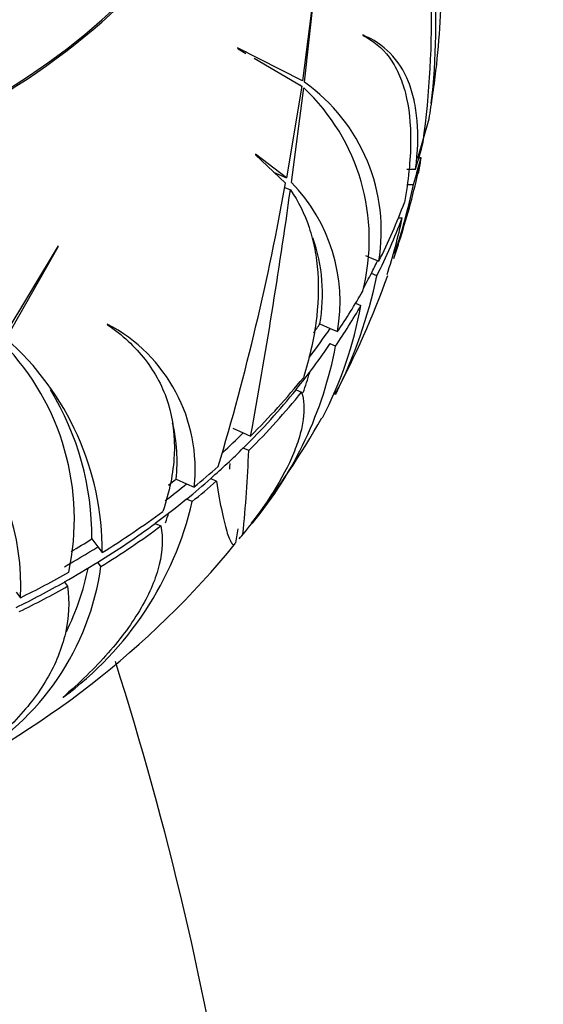
# Model space of a CAD drawing. Units: millimetres. Extents: x 0 to 1193, y 0 to 1580.
# Drawn here: x 288 to 304, y 1108 to 1137 of the extents above; entities that cross this region are included whole.
import ezdxf
from ezdxf import colors
from ezdxf.entities.mleader import LeaderData, LeaderLine
from ezdxf.math import Vec2, Vec3

# ---------------------------------------------------------------- set-up
doc = ezdxf.new("R2010")
doc.units = ezdxf.units.MM
doc.layers.add('DV3_Défaut', color=7, linetype='Continuous')
doc.layers.add('Défaut', color=7, linetype='Continuous')

# ---------------------------------------------------------------- blocks, each defined once
blk = doc.blocks.new('_DOT')
at = {"color": 0}
blk.add_line((0, 0), (-1, 0), dxfattribs=at)
at = {"color": 0, "const_width": 0.333}
blk.add_lwpolyline([(-0.1665, 0, 1), (0.1665, 0, 1)], format="xyb", close=True, dxfattribs=at)
blk = doc.blocks.new('SE2')
at = {"layer": 'DV3_Défaut', "color": 7, "linetype": 'Continuous'}
for p, q in [((297.032, 1138.461), (296.636, 1135.369)), ((296.695, 1135.326), (297.039, 1138.438)), ((298.416, 1136.728), (298.423, 1136.711)), ((294.713, 1136.349), (294.726, 1136.32)), ((296.636, 1135.369), (294.713, 1136.349)), ((294.975, 1136.215), (294.723, 1136.327)), ((294.726, 1136.32), (294.96, 1136.182)), ((295.201, 1136.04), (296.612, 1135.211)), ((296.612, 1135.211), (296.162, 1132.496)), ((296.306, 1132.356), (296.675, 1135.158)), ((300.044, 1133.074), (300.382, 1134.24)), ((295.238, 1133.196), (295.239, 1133.172)), ((296.162, 1132.496), (295.238, 1133.196)), ((295.239, 1133.172), (296.132, 1132.331)), ((300.085, 1133.093), (300.139, 1133.093)), ((295.776, 1132.666), (296.162, 1132.496)), ((299.727, 1132.747), (299.984, 1132.747)), ((299.917, 1132.291), (299.727, 1132.291)), ((296.108, 1132.211), (296.276, 1132.137)), ((299.477, 1131.311), (299.586, 1131.311)), ((289.395, 1130.477), (287.788, 1127.796)), ((287.858, 1127.727), (289.396, 1130.452)), ((289.396, 1130.452), (289.395, 1130.477)), ((298.499, 1130.194), (298.673, 1130.117)), ((298.673, 1130.117), (298.892, 1130.019)), ((298.673, 1129.661), (298.673, 1129.667)), ((298.835, 1129.589), (298.673, 1129.661)), ((298.206, 1128.774), (298.361, 1128.705)), ((290.853, 1128.16), (290.858, 1128.141)), ((297.149, 1128.165), (297.453, 1128.031)), ((297.453, 1128.031), (297.67, 1127.935)), ((297.453, 1127.575), (297.453, 1127.581)), ((297.614, 1127.504), (297.453, 1127.575)), ((296.443, 1126.216), (296.445, 1126.213)), ((296.445, 1126.213), (296.605, 1126.142)), ((294.573, 1125.072), (294.88, 1124.936)), ((294.88, 1124.936), (295.098, 1124.84)), ((294.88, 1124.481), (294.88, 1124.486)), ((295.042, 1124.409), (294.88, 1124.481)), ((292.891, 1123.566), (293.203, 1123.428)), ((293.918, 1123.585), (293.919, 1123.581)), ((293.919, 1123.581), (294.083, 1123.508)), ((293.203, 1123.428), (293.426, 1123.33)), ((293.203, 1122.973), (293.203, 1122.978)), ((293.368, 1122.9), (293.203, 1122.973)), ((292.272, 1122.256), (292.274, 1122.252)), ((292.274, 1122.252), (292.441, 1122.178)), ((294.66, 1121.679), (294.728, 1122.094)), ((290.395, 1121.79), (290.573, 1121.554)), ((290.573, 1121.554), (290.7, 1121.386)), ((290.573, 1121.098), (290.573, 1121.104)), ((290.667, 1120.974), (290.573, 1121.098)), ((289.585, 1120.518), (289.586, 1120.513)), ((289.586, 1120.513), (289.679, 1120.389)), ((288.155, 1120.215), (288.28, 1120.049)), ((289.532, 1117.093), (289.544, 1117.098))]:
    blk.add_line(p, q, dxfattribs=at)
for centre, radius, start, end in [((272.673, 1137.284), 27.784, 352.2688, 10.4158), ((279.697, 1137.104), 20.889, 353.3801, 4.4671), ((273.765, 1138.77), 27, 353.0169, 359.1856), ((293.026, 1131.146), 5.413, 48.1577, 49.1953), ((293.543, 1130.913), 5.424, 350.5169, 54.4612), ((292.437, 1130.668), 6.174, 345.6236, 46.6551), ((273.765, 1138.77), 27, 346.8981, 347.5059), ((273.765, 1138.77), 27, 342.3251, 346.8981), ((222.27, 1145.44), 75.016, 343.34354, 349.93656), ((292.667, 1128.813), 5.079, 350.0495, 44.2341), ((280.733, 1136.348), 19.608, 341.8905, 348.0608), ((125.938, 1155.87), 171.983, 349.60539, 352.06827), ((284.088, 1134.529), 15.829, 341.9549, 348.2722), ((292.169, 1129.044), 5.057, 349.9904, 19.3451), ((273.765, 1138.77), 27, 341.2868, 342.3251), ((273.765, 1138.77), 27, 331.951, 340.1407), ((284.626, 1132.563), 14.517, 333.4988, 348.178), ((286.65, 1130.854), 11.907, 332.6532, 349.6027), ((288.596, 1123.858), 4.859, 353.7614, 62.3147), ((282.355, 1121.454), 8.345, 359.5319, 48.7388), ((282.384, 1122.377), 7.494, 347.8659, 43.9598), ((286.198, 1129.664), 11.618, 320.402, 349.2861), ((285.845, 1129.913), 11.455, 340.7018, 343.8525), ((282.025, 1121.852), 8.37, 359.5756, 31.3438), ((273.765, 1138.77), 27, 322.299, 330.2641), ((281.189, 1120.42), 7.101, 356.9997, 41.3401), ((288.056, 1124.089), 4.864, 353.8314, 13.5014), ((257.411, 1125.795), 37.656, 354.1065, 357.8909), ((274.772, 1125.131), 19.75, 356.3095, 356.8043), ((283.641, 1125.149), 9.983, 306.244, 346.9762), ((283.494, 1125.372), 9.601, 341.1586, 343.0601), ((273.765, 1138.77), 27, 321.0362, 321.5579), ((273.765, 1138.77), 27, 270, 320.6805), ((282.858, 1122.077), 7.886, 299.7503, 351.961), ((282.835, 1122.421), 7.599, 333.5953, 348.5863), ((196.42, 1088.047), 99.345, 0.00033, 17.64104)]:
    blk.add_arc(centre, radius, start, end, dxfattribs=at)
for centre, major_axis, start_param, end_param in [((273.765, 1148.412), (22.45, 0), 2.917532, 6.283185), ((273.765, 1148.412), (-22.4, 0), 0, 3.278629), ((273.765, 1137.414), (26.917, 0), 6.150976, 6.18963), ((273.765, 1136.958), (26.852, 0), 6.150686, 6.184725), ((273.765, 1137.414), (26.917, 0), -0.228279, -0.188654), ((273.765, 1136.958), (26.852, 0), -0.228841, -0.189031), ((273.765, 1137.414), (26.917, 0), 5.916428, 6.005726), ((273.765, 1136.958), (26.852, 0), 5.916811, 6.005123), ((273.765, 1136.958), (26.667, 0), -0.365272, -0.345673), ((273.765, 1136.964), (26.667, 0), -0.39014, -0.365272), ((273.765, 1137.414), (26.917, 0), -0.47764, -0.413158), ((273.765, 1136.958), (26.852, 0), -0.477522, -0.412841), ((273.765, 1137.414), (26.667, 0), -0.524844, -0.477209), ((273.765, 1137.414), (26.316, 0), -0.491763, -0.47659), ((273.765, 1136.964), (26.667, 0), -0.554023, -0.477209), ((273.765, 1137.414), (26.917, 0), -0.655808, -0.55374), ((273.765, 1136.958), (26.667, 0), -0.657025, -0.553893), ((273.765, 1136.958), (26.852, 0), -0.656098, -0.553683), ((273.765, 1137.414), (26.667, 0), -0.694189, -0.657057), ((273.765, 1136.964), (26.667, 0), -0.714046, -0.657057), ((273.765, 1137.414), (26.917, 0), -0.751877, -0.712253), ((273.765, 1137.414), (26.316, 0), -0.769611, -0.757187), ((273.765, 1136.958), (26.667, 0), -0.75406, -0.71396), ((273.765, 1137.414), (26.667, 0), -0.78806, -0.75406), ((273.765, 1136.958), (26.852, 0), -0.75244, -0.71263), ((273.765, 1136.964), (26.667, 0), -0.803734, -0.75406), ((273.765, 1137.414), (26.917, 0), -0.890356, -0.801058), ((273.765, 1136.958), (26.667, 0), -0.888871, -0.803646), ((273.765, 1136.958), (26.852, 0), -0.889973, -0.801661), ((273.765, 1137.414), (26.316, 0), -0.91649, -0.886743), ((273.765, 1137.414), (26.667, 0), -0.935716, -0.888871), ((273.765, 1136.964), (26.667, 0), -0.935716, -0.888871), ((273.765, 1137.414), (26.917, 0), -1.001239, -0.936757), ((273.765, 1136.958), (26.667, 0), -1.000801, -0.935666), ((273.765, 1136.958), (26.852, 0), -1.001121, -0.936439)]:
    blk.add_ellipse(centre, major_axis=major_axis, ratio=0.766044, start_param=start_param, end_param=end_param, dxfattribs=at)
for points, knots in [([(299.984, 1132.747), (300.05, 1133.273), (300.064, 1133.75), (300.011, 1134.398), (299.981, 1134.602), (299.896, 1134.988), (299.841, 1135.169), (299.638, 1135.676), (299.455, 1135.956), (299.003, 1136.416), (298.732, 1136.596), (298.416, 1136.728)], [0, 0, 0, 0, 0.25, 0.25, 0.375, 0.375, 0.5, 0.5, 0.75, 0.75, 1, 1, 1, 1]), ([(298.423, 1136.711), (298.728, 1136.562), (298.987, 1136.349), (299.303, 1135.924), (299.397, 1135.764), (299.559, 1135.407), (299.627, 1135.213), (299.787, 1134.583), (299.84, 1134.101), (299.833, 1133.28), (299.817, 1132.992), (299.756, 1132.396), (299.712, 1132.086), (299.653, 1131.766)], [0, 0, 0, 0, 0.25, 0.25, 0.375, 0.375, 0.5, 0.5, 0.75, 0.75, 0.875, 0.875, 1, 1, 1, 1]), ([(296.276, 1132.137), (296.51, 1131.8), (296.695, 1131.428), (296.898, 1130.818), (296.953, 1130.605), (297.039, 1130.162), (297.069, 1129.93), (297.119, 1129.216), (297.1, 1128.718), (296.994, 1127.937), (296.946, 1127.671), (296.822, 1127.127), (296.747, 1126.85), (296.66, 1126.57)], [0, 0, 0, 0, 0.25, 0.25, 0.375, 0.375, 0.5, 0.5, 0.75, 0.75, 0.875, 0.875, 1, 1, 1, 1]), ([(290.858, 1128.141), (291.299, 1127.839), (291.672, 1127.496), (292.125, 1126.913), (292.258, 1126.707), (292.487, 1126.27), (292.58, 1126.042), (292.797, 1125.335), (292.859, 1124.829), (292.821, 1124.017), (292.786, 1123.74), (292.674, 1123.18), (292.597, 1122.895), (292.498, 1122.607)], [0, 0, 0, 0, 0.25, 0.25, 0.375, 0.375, 0.5, 0.5, 0.75, 0.75, 0.875, 0.875, 1, 1, 1, 1]), ([(296.605, 1126.142), (296.679, 1125.906), (296.694, 1125.635), (296.634, 1125.18), (296.6, 1125.021), (296.504, 1124.685), (296.442, 1124.508), (296.216, 1123.963), (296.014, 1123.58), (295.513, 1122.778), (295.213, 1122.358), (294.869, 1121.929)], [0, 0, 0, 0, 0.25, 0.25, 0.375, 0.375, 0.5, 0.5, 0.75, 0.75, 1, 1, 1, 1]), ([(294.083, 1123.508), (294.198, 1122.783), (294.309, 1122.274), (294.457, 1121.812), (294.504, 1121.71), (294.559, 1121.644), (294.572, 1121.634), (294.584, 1121.629)], [0, 0, 0, 0, 0.602733, 0.602733, 0.904099, 0.904099, 1, 1, 1, 1]), ([(292.441, 1122.178), (292.511, 1121.822), (292.492, 1121.439), (292.343, 1120.827), (292.273, 1120.617), (292.092, 1120.185), (291.981, 1119.966), (291.598, 1119.306), (291.271, 1118.86), (290.487, 1117.965), (290.035, 1117.523), (289.532, 1117.093)], [0, 0, 0, 0, 0.25, 0.25, 0.375, 0.375, 0.5, 0.5, 0.75, 0.75, 1, 1, 1, 1]), ([(289.679, 1120.389), (289.739, 1119.922), (289.714, 1119.459), (289.509, 1118.542), (289.327, 1118.089), (288.809, 1117.197), (288.478, 1116.77), (287.687, 1115.958), (287.228, 1115.572), (286.706, 1115.211)], [0, 0, 0, 0, 0.25, 0.25, 0.5, 0.5, 0.75, 0.75, 1, 1, 1, 1])]:
    blk.add_open_spline(points, degree=3, knots=knots, dxfattribs=at)
blk.add_open_spline([(300.139, 1133.093), (300.116, 1132.92), (300.088, 1132.758), (300.053, 1132.608)], degree=3, dxfattribs=at)

msp = doc.modelspace()

# ---------------------------------------------------------------- block references
at = {"layer": 'Défaut'}
msp.add_blockref('SE2', (0, 0), dxfattribs=at)

# ---------------------------------------------------------------- leaders
at = {"layer": 'Défaut', "color": 7, "linetype": 'Continuous'}
ml = msp.add_multileader_mtext('Standard', dxfattribs=at)
ml.set_content('{\\pxsm0.9;\\fSolid Edge ISO|b1||i0||c0|p34;\\W1.;26/04/2016\\P}', color=256)
ml.set_leader_properties()
ml.set_arrow_properties(name='DOT')
ml.build(insert=Vec2(0, 0))
ml.multileader.update_dxf_attribs({"leader_type": 0, "dogleg_length": 0, "arrow_head_size": 12})
ctx = ml.context
ctx.base_point, ctx.char_height, ctx.arrow_head_size, ctx.landing_gap_size = Vec3(1105.268, 1564.54), 12, 12, 4.2
notes = []
notes.append((ctx, [(0, (0, 0, 0), (0, 0), (1, 0), 1, [])]))
ctx.mtext.insert = Vec3(1107.268, 1570.66)
for ctx, leaders in notes:
    for number, flags, end, landing, length, lines in leaders:
        leader = LeaderData()
        leader.index, (leader.has_last_leader_line, leader.has_dogleg_vector, leader.attachment_direction) = number, flags
        leader.last_leader_point, leader.dogleg_vector, leader.dogleg_length = Vec3(end), Vec3(landing), length
        for number, points, colour, breaks in lines:
            line = LeaderLine()
            line.index, line.vertices, line.color, line.breaks = number, Vec3.list(points), colors.encode_raw_color(colour), breaks
            leader.lines.append(line)
        ctx.leaders.append(leader)

doc.saveas('drawing.dxf')
